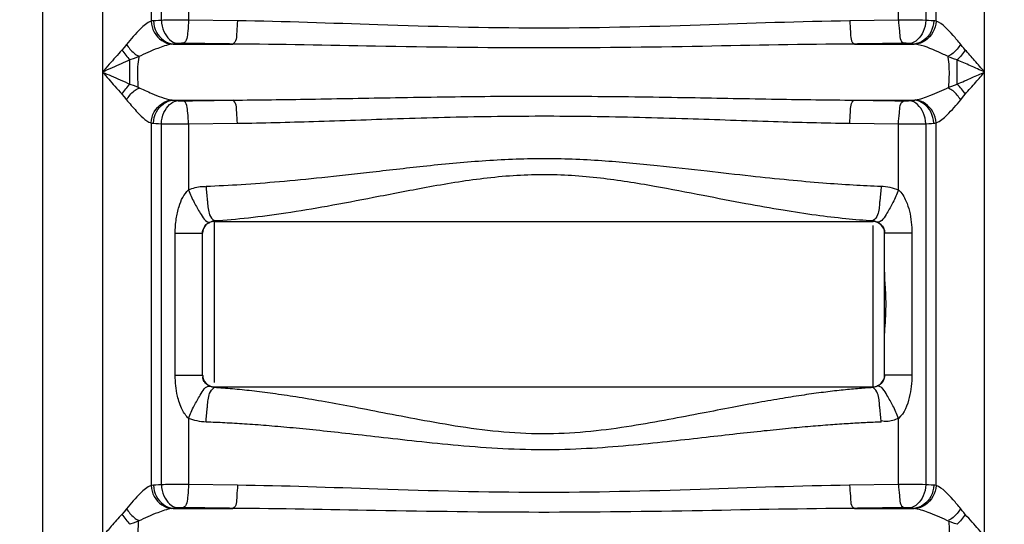
# Model space of a CAD drawing. Units: millimetres. Extents: x 350 to 4696, y 22758 to 26447.
# Drawn here: x 2457 to 2796, y 25543 to 25717 of the extents above; entities that cross this region are included whole.
import ezdxf

# ---------------------------------------------------------------- set-up
doc = ezdxf.new("R2010")
doc.units = ezdxf.units.MM
doc.layers.add('AM_5', color=3, linetype='Continuous', lineweight=25)
doc.layers.add('körperlinien dünn', color=1, linetype='Continuous', lineweight=25)
doc.styles.get("Standard").update_dxf_attribs({"font": 'ARIAL.TTF'})
doc.dimstyles.new('AM_DIN$0', dxfattribs={"dimtxt": 50, "dimasz": 65, "dimexe": 25, "dimexo": 1, "dimgap": 15, "dimtad": 1, "dimdec": 0, "dimdsep": 46, "dimtxsty": 'STANDARD', "dimcen": 0, "dimclrd": 256, "dimclre": 256, "dimclrt": 2, "dimadec": 0, "dimazin": 2, "dimtp": 0.1, "dimtm": 0.1, "dimtfac": 0.71, "dimtdec": 0, "dimtmove": 0, "dimatfit": 3, "dimfxl": 1, "dimlwd": -1, "dimlwe": -1, "dimarcsym": 0})

# ---------------------------------------------------------------- blocks, each defined once
blk = doc.blocks.new('*D1793')
at = {"layer": 'AM_5'}
for p, q in [((2943.33, 26426.36), (398.84, 26426.36)), ((423.84, 26361.36), (423.84, 24612.37)), ((1441.52, 24547.37), (398.84, 24547.37))]:
    blk.add_line(p, q, dxfattribs=at)
for points in [[(413, 26361.36), (434.67, 26361.36), (423.84, 26426.36)], [(413, 24612.37), (434.67, 24612.37), (423.84, 24547.37)]]:
    blk.add_solid(points, dxfattribs=at)
at = {"layer": 'DEFPOINTS', "color": 0}
for p in [(2944.33, 26426.36), (423.84, 24547.37), (1442.52, 24547.37)]:
    blk.add_point(p, dxfattribs=at)
at = {"layer": 'AM_5', "color": 2, "insert": (383.31, 25427.57), "char_height": 50, "attachment_point": 5, "rotation": 90}
blk.add_mtext('1880', dxfattribs=at)

msp = doc.modelspace()

# ---------------------------------------------------------------- linework, layer by layer
at = {"layer": 'körperlinien dünn'}
for p, q in [((2464.52, 24547.37), (2464.52, 26110.37)), ((2759.31, 25717.21), (2759.31, 25807.07)), ((2768.7, 25807.07), (2768.7, 25717.15)), ((2772.25, 25716.88), (2772.25, 25809.11)), ((2788.98, 24827.69), (2788.98, 25809.11)), ((2485.05, 25802.88), (2485.05, 24827.69)), ((2501.78, 25802.88), (2501.78, 25716.88)), ((2505.34, 25717.15), (2505.34, 25802.88)), ((2514.72, 25802.88), (2514.72, 25717.21)), ((2531.53, 25716.97), (2514.72, 25717.21)), ((2759.31, 25717.21), (2742.5, 25716.97)), ((2509.36, 25709), (2529.9, 25709)), ((2744.14, 25709), (2764.67, 25709)), ((2494.52, 25695.17), (2494.52, 25703.5)), ((2779.52, 25695.17), (2779.52, 25703.5)), ((2509.36, 25689.67), (2529.9, 25689.67)), ((2744.14, 25689.67), (2764.67, 25689.67)), ((2501.78, 25681.79), (2501.78, 25556.87)), ((2505.34, 25557.14), (2505.34, 25681.52)), ((2514.72, 25681.46), (2531.53, 25681.7)), ((2514.72, 25681.46), (2514.72, 25658.74)), ((2742.5, 25681.7), (2759.31, 25681.46)), ((2759.31, 25658.74), (2759.31, 25681.46)), ((2768.7, 25681.52), (2768.7, 25557.14)), ((2772.25, 25556.87), (2772.25, 25681.79)), ((2523.52, 25648.14), (2523.52, 25592.31)), ((2523.52, 25647.82), (2750.52, 25647.82)), ((2750.52, 25647.82), (2750.52, 25648.14)), ((2750.52, 25648.14), (2751.29, 25647.9)), ((2751.29, 25647.9), (2751.98, 25647.6)), ((2510.11, 25594.9), (2510.11, 25643.83)), ((2510.11, 25643.83), (2519.52, 25643.83)), ((2519.52, 25594.9), (2519.52, 25643.83)), ((2750.52, 25590.6), (2750.52, 25646.42)), ((2754.52, 25594.9), (2754.52, 25643.83)), ((2763.92, 25643.83), (2754.52, 25643.83)), ((2763.92, 25643.83), (2763.92, 25594.9)), ((2510.11, 25594.9), (2519.52, 25594.9)), ((2763.92, 25594.9), (2754.52, 25594.9)), ((2522.87, 25590.79), (2522.05, 25591.14)), ((2523.52, 25590.6), (2522.87, 25590.79)), ((2523.52, 25590.92), (2523.52, 25590.6)), ((2523.52, 25590.92), (2750.52, 25590.92)), ((2514.72, 25579.99), (2514.72, 25557.2)), ((2759.31, 25557.2), (2759.31, 25579.99)), ((2531.56, 25556.97), (2514.72, 25557.2)), ((2759.31, 25557.2), (2742.47, 25556.97)), ((2509.36, 25549), (2529.92, 25549)), ((2744.11, 25549), (2764.67, 25549))]:
    msp.add_line(p, q, dxfattribs=at)
for points in [[(2502.6, 25716.97), (2502.18, 25716.93), (2501.78, 25716.88)], [(2505.34, 25717.15), (2504.31, 25717.09), (2503.41, 25717.03), (2502.6, 25716.97)], [(2771.43, 25716.97), (2770.59, 25717.03), (2769.68, 25717.09), (2768.7, 25717.15)], [(2772.25, 25716.88), (2771.85, 25716.93), (2771.43, 25716.97)], [(2493.3, 25708.86), (2492.5, 25707.85), (2491.71, 25706.93)], [(2509.36, 25709), (2509.13, 25708.98), (2508.92, 25708.95)], [(2510.94, 25709.18), (2510.35, 25709.12), (2509.83, 25709.06), (2509.36, 25709)], [(2512.82, 25709.24), (2512.57, 25709.24), (2512.32, 25709.24), (2512.06, 25709.23), (2511.79, 25709.23), (2511.52, 25709.22), (2511.23, 25709.2), (2510.94, 25709.18)], [(2763.09, 25709.18), (2762.9, 25709.19), (2762.69, 25709.21), (2762.46, 25709.22), (2762.2, 25709.23), (2761.91, 25709.24), (2761.58, 25709.24), (2761.21, 25709.24)], [(2764.67, 25709), (2764.18, 25709.06), (2763.66, 25709.12), (2763.09, 25709.18)], [(2765.11, 25708.95), (2764.9, 25708.98), (2764.67, 25709)], [(2782.32, 25706.93), (2781.82, 25707.51), (2781.29, 25708.15), (2780.73, 25708.86)], [(2497.39, 25704.55), (2495.96, 25704), (2494.52, 25703.5)], [(2779.52, 25703.5), (2778.6, 25703.82), (2777.64, 25704.17), (2776.65, 25704.55)], [(2494.52, 25695.17), (2495.96, 25694.67), (2497.39, 25694.11)], [(2776.65, 25694.11), (2777.65, 25694.5), (2778.6, 25694.85), (2779.52, 25695.17)], [(2491.71, 25691.73), (2492.5, 25690.81), (2493.3, 25689.81)], [(2780.73, 25689.81), (2781.3, 25690.52), (2781.82, 25691.16), (2782.32, 25691.73)], [(2508.92, 25689.72), (2509.14, 25689.69), (2509.36, 25689.67)], [(2509.36, 25689.67), (2509.85, 25689.6), (2510.38, 25689.54), (2510.94, 25689.49)], [(2510.94, 25689.49), (2511.13, 25689.47), (2511.34, 25689.46), (2511.57, 25689.45), (2511.83, 25689.44), (2512.12, 25689.43), (2512.45, 25689.43), (2512.82, 25689.43)], [(2761.21, 25689.43), (2761.46, 25689.43), (2761.71, 25689.43), (2761.97, 25689.43), (2762.24, 25689.44), (2762.52, 25689.45), (2762.8, 25689.47), (2763.09, 25689.49)], [(2763.09, 25689.49), (2763.69, 25689.55), (2764.21, 25689.61), (2764.67, 25689.67)], [(2764.67, 25689.67), (2764.9, 25689.69), (2765.11, 25689.72)], [(2501.78, 25681.79), (2502.19, 25681.74), (2502.6, 25681.7)], [(2502.6, 25681.7), (2503.45, 25681.63), (2504.36, 25681.57), (2505.34, 25681.52)], [(2768.7, 25681.52), (2769.73, 25681.58), (2770.63, 25681.64), (2771.43, 25681.7)], [(2771.43, 25681.7), (2771.85, 25681.74), (2772.25, 25681.79)], [(2522.05, 25647.6), (2522.42, 25647.77), (2522.79, 25647.92), (2523.15, 25648.04), (2523.52, 25648.14)], [(2751.98, 25591.14), (2751.47, 25590.9), (2750.99, 25590.73), (2750.52, 25590.6)], [(2502.6, 25556.97), (2502.17, 25556.92), (2501.78, 25556.87)], [(2505.34, 25557.14), (2504.31, 25557.09), (2503.4, 25557.03), (2502.6, 25556.97)], [(2771.43, 25556.97), (2770.59, 25557.03), (2769.68, 25557.09), (2768.7, 25557.14)], [(2772.25, 25556.87), (2771.85, 25556.93), (2771.43, 25556.97)], [(2493.3, 25548.86), (2492.5, 25547.85), (2491.71, 25546.93)], [(2509.36, 25549), (2509.13, 25548.97), (2508.92, 25548.95)], [(2510.94, 25549.17), (2510.35, 25549.12), (2509.82, 25549.06), (2509.36, 25549)], [(2512.82, 25549.23), (2512.57, 25549.23), (2512.32, 25549.23), (2512.06, 25549.23), (2511.79, 25549.22), (2511.52, 25549.21), (2511.23, 25549.2), (2510.94, 25549.17)], [(2763.09, 25549.17), (2762.9, 25549.19), (2762.69, 25549.2), (2762.46, 25549.22), (2762.2, 25549.22), (2761.91, 25549.23), (2761.58, 25549.23), (2761.21, 25549.23)], [(2764.67, 25549), (2764.19, 25549.06), (2763.66, 25549.12), (2763.09, 25549.17)], [(2765.11, 25548.95), (2764.9, 25548.97), (2764.67, 25549)], [(2782.32, 25546.93), (2781.82, 25547.51), (2781.29, 25548.15), (2780.73, 25548.86)], [(2497.39, 25544.55), (2495.96, 25544), (2494.52, 25543.5)], [(2779.52, 25543.5), (2778.6, 25543.81), (2777.64, 25544.17), (2776.65, 25544.55)]]:
    msp.add_lwpolyline(points, dxfattribs=at)
for centre, start, end in [((2523.52, 25643.82), 90, 180), ((2750.52, 25643.82), 0, 90), ((2523.52, 25594.92), 180, 270), ((2750.52, 25594.92), 270, 0)]:
    msp.add_arc(centre, 4, start, end, dxfattribs=at)
for points, knots in [([(2501.78, 25716.88), (2500.39, 25716.35), (2497.39, 25713.62), (2494.81, 25710.75), (2493.3, 25708.86)], [0, 0, 0, 0, 4.470878, 11.733043, 11.733043, 11.733043, 11.733043]), ([(2501.78, 25716.88), (2501.86, 25715.54), (2502.84, 25711.83), (2506.5, 25709.1), (2508.92, 25708.95)], [0, 0, 0, 0, 4.002791, 11.282067, 11.282067, 11.282067, 11.282067]), ([(2502.6, 25716.97), (2502.66, 25715.63), (2503.49, 25711.97), (2507.02, 25709.12), (2509.36, 25709)], [0, 0, 0, 0, 4.022896, 11.065497, 11.065497, 11.065497, 11.065497]), ([(2514.72, 25717.21), (2513.45, 25717.21), (2510.33, 25717.21), (2507.2, 25717.18), (2505.34, 25717.15)], [0, 0, 0, 0, 3.788467, 9.382516, 9.382516, 9.382516, 9.382516]), ([(2505.34, 25717.15), (2505.4, 25715.83), (2506.02, 25712.52), (2508.86, 25709.35), (2510.94, 25709.18)], [0, 0, 0, 0, 3.955646, 10.225635, 10.225635, 10.225635, 10.225635]), ([(2514.72, 25717.21), (2514.7, 25715.94), (2514.36, 25713.49), (2514.22, 25709.73), (2512.82, 25709.24)], [0, 0, 0, 0, 3.810088, 8.280834, 8.280834, 8.280834, 8.280834]), ([(2531.53, 25716.97), (2531.52, 25715.7), (2531.17, 25713.28), (2531.25, 25709.56), (2529.9, 25709)], [0, 0, 0, 0, 3.806691, 8.20302, 8.20302, 8.20302, 8.20302]), ([(2742.5, 25716.97), (2725.33, 25716.75), (2689.66, 25715.33), (2635.46, 25713.97), (2582.29, 25715.43), (2547.67, 25716.77), (2531.53, 25716.97)], [0, 0, 0, 0, 51.509771, 107.071644, 162.623078, 211.025202, 211.025202, 211.025202, 211.025202]), ([(2742.5, 25716.97), (2742.51, 25715.7), (2742.87, 25713.28), (2742.78, 25709.56), (2744.14, 25709.01)], [0, 0, 0, 0, 3.80329, 8.193584, 8.193584, 8.193584, 8.193584]), ([(2768.7, 25717.15), (2767.22, 25717.18), (2764.09, 25717.21), (2760.96, 25717.21), (2759.31, 25717.21)], [0, 0, 0, 0, 4.432257, 9.382055, 9.382055, 9.382055, 9.382055]), ([(2759.31, 25717.21), (2759.33, 25715.94), (2759.67, 25713.49), (2759.81, 25709.73), (2761.21, 25709.24)], [0, 0, 0, 0, 3.810089, 8.280835, 8.280835, 8.280835, 8.280835]), ([(2768.7, 25717.15), (2768.63, 25715.83), (2768.02, 25712.52), (2765.17, 25709.35), (2763.09, 25709.18)], [0, 0, 0, 0, 3.955646, 10.225636, 10.225636, 10.225636, 10.225636]), ([(2771.43, 25716.97), (2771.37, 25715.63), (2770.54, 25711.97), (2767.01, 25709.12), (2764.67, 25709)], [0, 0, 0, 0, 4.022916, 11.065436, 11.065436, 11.065436, 11.065436]), ([(2772.25, 25716.88), (2772.17, 25715.54), (2771.2, 25711.83), (2767.54, 25709.1), (2765.11, 25708.95)], [0, 0, 0, 0, 4.002637, 11.281542, 11.281542, 11.281542, 11.281542]), ([(2780.73, 25708.86), (2779.89, 25709.93), (2777.34, 25712.81), (2774.63, 25715.99), (2772.25, 25716.88)], [0, 0, 0, 0, 4.083728, 11.711175, 11.711175, 11.711175, 11.711175]), ([(2493.3, 25708.86), (2494.09, 25707.77), (2495.25, 25706.15), (2496.95, 25705.13), (2497.52, 25704.9)], [0, 0, 0, 0, 4.021705, 5.85418, 5.85418, 5.85418, 5.85418]), ([(2508.92, 25708.95), (2507.25, 25708.69), (2503.33, 25707.3), (2499.56, 25705.64), (2497.39, 25704.55)], [0, 0, 0, 0, 5.066527, 12.366499, 12.366499, 12.366499, 12.366499]), ([(2529.9, 25709), (2527.04, 25709.04), (2521.35, 25709.11), (2515.66, 25709.19), (2512.82, 25709.24)], [0, 0, 0, 0, 8.557434, 17.079702, 17.079702, 17.079702, 17.079702]), ([(2744.14, 25709), (2726.67, 25708.88), (2690.45, 25708.1), (2635.44, 25707.36), (2581.48, 25708.16), (2546.31, 25708.89), (2529.9, 25709)], [0, 0, 0, 0, 52.38651, 108.707333, 165.025005, 214.257391, 214.257391, 214.257391, 214.257391]), ([(2761.21, 25709.24), (2758.37, 25709.19), (2752.68, 25709.11), (2746.99, 25709.04), (2744.14, 25709)], [0, 0, 0, 0, 8.522245, 17.079702, 17.079702, 17.079702, 17.079702]), ([(2776.65, 25704.55), (2775.45, 25705.16), (2771.72, 25706.86), (2767.86, 25708.52), (2765.11, 25708.95)], [0, 0, 0, 0, 4.017514, 12.358555, 12.358555, 12.358555, 12.358555]), ([(2780.73, 25708.86), (2779.95, 25707.77), (2778.78, 25706.15), (2777.08, 25705.12), (2776.51, 25704.9)], [0, 0, 0, 0, 4.021887, 5.854805, 5.854805, 5.854805, 5.854805]), ([(2491.71, 25706.93), (2490.26, 25705.3), (2488.03, 25702.77), (2485.83, 25700.22), (2485.06, 25699.32)], [0, 0, 0, 0, 6.554846, 10.105695, 10.105695, 10.105695, 10.105695]), ([(2497.39, 25694.11), (2497.25, 25696.46), (2497.07, 25699.94), (2497.45, 25703.4), (2497.66, 25704.5)], [0, 0, 0, 0, 7.047387, 10.414428, 10.414428, 10.414428, 10.414428]), ([(2776.65, 25694.11), (2776.78, 25696.46), (2776.97, 25699.94), (2776.58, 25703.4), (2776.37, 25704.5)], [0, 0, 0, 0, 7.048411, 10.414472, 10.414472, 10.414472, 10.414472]), ([(2788.98, 25699.33), (2787.83, 25700.65), (2785.62, 25703.2), (2783.4, 25705.73), (2782.32, 25706.93)], [0, 0, 0, 0, 5.251666, 10.105779, 10.105779, 10.105779, 10.105779]), ([(2494.52, 25703.5), (2492.46, 25702.61), (2489.3, 25701.22), (2486.15, 25699.82), (2485.05, 25699.33)], [0, 0, 0, 0, 6.719577, 10.342455, 10.342455, 10.342455, 10.342455]), ([(2788.98, 25699.33), (2787.35, 25700.06), (2784.2, 25701.46), (2781.04, 25702.84), (2779.52, 25703.5)], [0, 0, 0, 0, 5.360695, 10.34236, 10.34236, 10.34236, 10.34236]), ([(2485.05, 25699.33), (2486.47, 25697.7), (2488.66, 25695.14), (2490.93, 25692.65), (2491.76, 25691.78)], [0, 0, 0, 0, 6.489208, 10.103734, 10.103734, 10.103734, 10.103734]), ([(2485.05, 25699.33), (2487.07, 25698.44), (2490.22, 25697.04), (2493.38, 25695.66), (2494.52, 25695.17)], [0, 0, 0, 0, 6.627019, 10.341812, 10.341812, 10.341812, 10.341812]), ([(2779.52, 25695.17), (2781.23, 25695.91), (2784.39, 25697.3), (2787.54, 25698.69), (2788.98, 25699.33)], [0, 0, 0, 0, 5.615689, 10.342194, 10.342194, 10.342194, 10.342194]), ([(2782.32, 25691.73), (2783.54, 25693.09), (2785.76, 25695.63), (2787.97, 25698.17), (2788.98, 25699.33)], [0, 0, 0, 0, 5.474376, 10.105775, 10.105775, 10.105775, 10.105775]), ([(2493.3, 25689.81), (2494.09, 25690.89), (2495.25, 25692.52), (2496.95, 25693.54), (2497.52, 25693.77)], [0, 0, 0, 0, 4.02281, 5.856223, 5.856223, 5.856223, 5.856223]), ([(2497.39, 25694.11), (2498.91, 25693.35), (2502.65, 25691.66), (2506.53, 25690.09), (2508.92, 25689.72)], [0, 0, 0, 0, 5.114494, 12.361741, 12.361741, 12.361741, 12.361741]), ([(2529.9, 25689.67), (2538.81, 25689.73), (2557.52, 25690), (2587.15, 25690.58), (2619.49, 25691.06), (2653.27, 25691.07), (2686.14, 25690.6), (2716.3, 25690), (2735.22, 25689.73), (2744.14, 25689.67)], [0, 0, 0, 0, 26.731908, 56.157649, 88.882982, 123.764246, 157.493108, 187.519805, 214.258767, 214.258767, 214.258767, 214.258767]), ([(2765.11, 25689.72), (2766.84, 25689.99), (2770.76, 25691.39), (2774.53, 25693.04), (2776.65, 25694.11)], [0, 0, 0, 0, 5.244167, 12.366193, 12.366193, 12.366193, 12.366193]), ([(2780.73, 25689.81), (2779.95, 25690.89), (2778.78, 25692.52), (2777.08, 25693.54), (2776.51, 25693.77)], [0, 0, 0, 0, 4.02189, 5.854816, 5.854816, 5.854816, 5.854816]), ([(2493.3, 25689.81), (2494.39, 25688.48), (2496.94, 25685.6), (2499.74, 25682.56), (2501.78, 25681.79)], [0, 0, 0, 0, 5.160695, 11.721325, 11.721325, 11.721325, 11.721325]), ([(2501.78, 25681.79), (2501.86, 25683.12), (2502.84, 25686.84), (2506.5, 25689.57), (2508.92, 25689.72)], [0, 0, 0, 0, 4.002637, 11.281533, 11.281533, 11.281533, 11.281533]), ([(2502.6, 25681.7), (2502.66, 25683.04), (2503.49, 25686.69), (2507.02, 25689.55), (2509.36, 25689.67)], [0, 0, 0, 0, 4.022915, 11.065432, 11.065432, 11.065432, 11.065432]), ([(2505.34, 25681.52), (2505.4, 25682.84), (2506.02, 25686.15), (2508.86, 25689.32), (2510.94, 25689.49)], [0, 0, 0, 0, 3.955646, 10.225636, 10.225636, 10.225636, 10.225636]), ([(2512.82, 25689.43), (2515.66, 25689.47), (2521.35, 25689.55), (2527.04, 25689.63), (2529.9, 25689.67)], [0, 0, 0, 0, 8.52294, 17.079702, 17.079702, 17.079702, 17.079702]), ([(2514.72, 25681.46), (2514.7, 25682.73), (2514.36, 25685.18), (2514.22, 25688.94), (2512.82, 25689.43)], [0, 0, 0, 0, 3.810092, 8.280836, 8.280836, 8.280836, 8.280836]), ([(2531.53, 25681.7), (2531.52, 25682.96), (2531.17, 25685.39), (2531.25, 25689.11), (2529.9, 25689.67)], [0, 0, 0, 0, 3.806536, 8.202582, 8.202582, 8.202582, 8.202582]), ([(2742.5, 25681.7), (2742.51, 25682.96), (2742.87, 25685.39), (2742.78, 25689.11), (2744.14, 25689.67)], [0, 0, 0, 0, 3.806707, 8.203024, 8.203024, 8.203024, 8.203024]), ([(2744.14, 25689.67), (2746.99, 25689.63), (2752.68, 25689.55), (2758.37, 25689.47), (2761.21, 25689.43)], [0, 0, 0, 0, 8.556733, 17.079702, 17.079702, 17.079702, 17.079702]), ([(2759.31, 25681.46), (2759.33, 25682.73), (2759.67, 25685.18), (2759.81, 25688.94), (2761.21, 25689.43)], [0, 0, 0, 0, 3.810088, 8.280834, 8.280834, 8.280834, 8.280834]), ([(2768.7, 25681.52), (2768.63, 25682.84), (2768.02, 25686.15), (2765.17, 25689.32), (2763.09, 25689.49)], [0, 0, 0, 0, 3.955647, 10.225637, 10.225637, 10.225637, 10.225637]), ([(2771.43, 25681.7), (2771.37, 25683.04), (2770.54, 25686.69), (2767.01, 25689.55), (2764.67, 25689.67)], [0, 0, 0, 0, 4.022918, 11.06544, 11.06544, 11.06544, 11.06544]), ([(2772.25, 25681.79), (2772.17, 25683.12), (2771.2, 25686.84), (2767.54, 25689.57), (2765.11, 25689.72)], [0, 0, 0, 0, 4.002626, 11.281643, 11.281643, 11.281643, 11.281643]), ([(2772.25, 25681.79), (2773.7, 25682.33), (2776.67, 25685.1), (2779.27, 25687.95), (2780.73, 25689.81)], [0, 0, 0, 0, 4.639156, 11.731934, 11.731934, 11.731934, 11.731934]), ([(2531.53, 25681.7), (2540.28, 25681.81), (2558.69, 25682.31), (2587.84, 25683.37), (2619.72, 25684.23), (2653.05, 25684.25), (2685.46, 25683.4), (2715.14, 25682.31), (2733.75, 25681.81), (2742.5, 25681.7)], [0, 0, 0, 0, 26.249588, 55.22729, 87.507296, 121.932329, 155.203246, 184.77328, 211.029839, 211.029839, 211.029839, 211.029839]), ([(2505.34, 25681.52), (2506.81, 25681.49), (2509.94, 25681.46), (2513.07, 25681.46), (2514.72, 25681.46)], [0, 0, 0, 0, 4.432227, 9.382017, 9.382017, 9.382017, 9.382017]), ([(2759.31, 25681.46), (2760.58, 25681.46), (2763.71, 25681.46), (2766.83, 25681.48), (2768.7, 25681.52)], [0, 0, 0, 0, 3.788443, 9.382412, 9.382412, 9.382412, 9.382412]), ([(2520.73, 25660.01), (2524.76, 25660.15), (2533.19, 25660.58), (2546.47, 25661.61), (2561.2, 25663.06), (2577.72, 25664.91), (2596.13, 25667.03), (2616.01, 25668.97), (2636.55, 25669.85), (2656.69, 25669.06), (2675.55, 25667.27), (2692.64, 25665.34), (2707.77, 25663.62), (2721.05, 25662.23), (2732.81, 25661.18), (2743.4, 25660.44), (2750.1, 25660.12), (2753.31, 25660.01)], [0, 0, 0, 0, 12.108591, 25.306099, 39.977325, 56.510872, 75.176482, 95.549162, 116.43635, 136.807626, 155.955098, 173.263735, 188.398616, 201.631689, 213.326063, 223.820927, 233.452282, 233.452282, 233.452282, 233.452282]), ([(2523.52, 25648.14), (2527.46, 25648.37), (2535.7, 25649.09), (2548.67, 25650.81), (2563.04, 25653.23), (2579.15, 25656.31), (2597.07, 25659.83), (2616.44, 25663.07), (2636.56, 25664.54), (2656.29, 25663.21), (2674.66, 25660.24), (2691.31, 25657.02), (2706.06, 25654.15), (2719.02, 25651.85), (2730.5, 25650.1), (2740.83, 25648.86), (2747.38, 25648.32), (2750.52, 25648.14)], [0, 0, 0, 0, 11.846482, 24.798772, 39.245209, 55.566273, 73.996542, 94.036461, 114.453404, 134.358158, 153.184559, 170.273143, 185.220455, 198.266122, 209.764394, 220.054496, 229.474749, 229.474749, 229.474749, 229.474749]), ([(2510.11, 25643.83), (2510.11, 25645.47), (2510.32, 25648.58), (2511.46, 25653.72), (2513.05, 25657.29), (2514.72, 25658.74)], [0, 0, 0, 0, 4.92067, 9.269172, 15.904016, 15.904016, 15.904016, 15.904016]), ([(2514.72, 25658.74), (2516.16, 25659.32), (2518.16, 25660), (2520.21, 25659.88), (2520.69, 25659.8)], [0, 0, 0, 0, 4.671754, 6.120978, 6.120978, 6.120978, 6.120978]), ([(2514.72, 25658.74), (2515.29, 25657.26), (2516.44, 25654.49), (2518.01, 25651.94), (2518.71, 25650.72)], [0, 0, 0, 0, 4.755, 8.964126, 8.964126, 8.964126, 8.964126]), ([(2759.31, 25658.74), (2758.74, 25657.26), (2757.59, 25654.49), (2756.02, 25651.94), (2755.33, 25650.72)], [0, 0, 0, 0, 4.755009, 8.964144, 8.964144, 8.964144, 8.964144]), ([(2759.31, 25658.74), (2760.45, 25657.72), (2761.92, 25655.23), (2763.53, 25650.18), (2763.92, 25646.36), (2763.92, 25643.83)], [0, 0, 0, 0, 4.588721, 8.338325, 15.93117, 15.93117, 15.93117, 15.93117]), ([(2520.04, 25645.8), (2520.37, 25646.41), (2521.01, 25647.14), (2521.87, 25647.45), (2522.07, 25647.49)], [0, 0, 0, 0, 2.060955, 2.689246, 2.689246, 2.689246, 2.689246]), ([(2754.52, 25607.76), (2754.52, 25609.14), (2754.71, 25612.08), (2755.01, 25616.69), (2755.03, 25621.58), (2754.73, 25626.37), (2754.52, 25629.5), (2754.52, 25630.97)], [0, 0, 0, 0, 4.141901, 8.837967, 13.858779, 18.804609, 23.237442, 23.237442, 23.237442, 23.237442]), ([(2514.72, 25579.99), (2513.8, 25580.83), (2512.15, 25583.3), (2510.52, 25588.39), (2510.11, 25592.48), (2510.11, 25594.9)], [0, 0, 0, 0, 3.737583, 8.678994, 15.939267, 15.939267, 15.939267, 15.939267]), ([(2519.69, 25593.48), (2519.65, 25593.63), (2519.61, 25593.93), (2519.65, 25594.23), (2519.69, 25594.38)], [0, 0, 0, 0, 0.4665165, 0.9055892, 0.9055892, 0.9055892, 0.9055892]), ([(2754.52, 25594.9), (2754.52, 25593.57), (2753.6, 25591.81), (2752.15, 25591.27), (2751.96, 25591.23)], [0, 0, 0, 0, 4.002938, 4.595939, 4.595939, 4.595939, 4.595939]), ([(2763.92, 25594.9), (2763.92, 25593.6), (2763.78, 25591.01), (2762.87, 25585.86), (2761.36, 25581.78), (2759.31, 25579.99)], [0, 0, 0, 0, 3.888247, 7.729278, 15.870381, 15.870381, 15.870381, 15.870381]), ([(2750.52, 25590.6), (2748.75, 25590.49), (2745.1, 25590.23), (2739.42, 25589.69), (2733.27, 25588.97), (2726.55, 25588.04), (2719.12, 25586.87), (2710.85, 25585.44), (2701.62, 25583.72), (2691.29, 25581.71), (2679.75, 25579.48), (2666.98, 25577.21), (2653.13, 25575.3), (2638.43, 25574.41), (2623.37, 25575.04), (2608.6, 25576.94), (2594.73, 25579.39), (2582.12, 25581.83), (2570.88, 25584.01), (2560.89, 25585.85), (2551.97, 25587.36), (2543.95, 25588.55), (2536.66, 25589.47), (2529.93, 25590.15), (2525.61, 25590.47), (2523.52, 25590.6)], [0, 0, 0, 0, 5.315203, 10.979493, 17.119124, 23.862567, 31.340494, 39.685418, 49.030813, 59.509523, 71.253701, 84.308422, 98.395618, 113.195718, 128.422414, 143.545484, 157.822997, 170.678417, 182.068392, 192.16703, 201.153584, 209.204953, 216.496221, 223.199637, 229.491589, 229.491589, 229.491589, 229.491589]), ([(2514.72, 25579.99), (2515.29, 25581.47), (2516.44, 25584.24), (2518.01, 25586.79), (2518.71, 25588.01)], [0, 0, 0, 0, 4.755001, 8.964129, 8.964129, 8.964129, 8.964129]), ([(2759.31, 25579.99), (2758.74, 25581.47), (2757.59, 25584.24), (2756.02, 25586.79), (2755.33, 25588.01)], [0, 0, 0, 0, 4.755, 8.964126, 8.964126, 8.964126, 8.964126]), ([(2759.31, 25579.99), (2758.01, 25579.47), (2756.06, 25578.71), (2754.01, 25578.95), (2753.43, 25579.13)], [0, 0, 0, 0, 4.226817, 6.046316, 6.046316, 6.046316, 6.046316]), ([(2753.31, 25578.72), (2751.49, 25578.66), (2747.76, 25578.5), (2741.94, 25578.18), (2735.65, 25577.75), (2728.76, 25577.19), (2721.14, 25576.49), (2712.67, 25575.63), (2703.21, 25574.6), (2692.63, 25573.39), (2680.79, 25572.05), (2667.69, 25570.69), (2653.49, 25569.55), (2638.46, 25569.01), (2623.07, 25569.39), (2607.94, 25570.53), (2593.7, 25572), (2580.77, 25573.46), (2569.25, 25574.77), (2559.01, 25575.88), (2549.87, 25576.78), (2541.66, 25577.5), (2534.19, 25578.05), (2527.29, 25578.46), (2522.87, 25578.65), (2520.73, 25578.72)], [0, 0, 0, 0, 5.436779, 11.223283, 17.485916, 24.35292, 31.954483, 40.422896, 49.892798, 60.50172, 72.394019, 85.639301, 99.99163, 115.139979, 130.732202, 146.151653, 160.642995, 173.661539, 185.193919, 195.429953, 204.554428, 212.745404, 220.177688, 227.023152, 233.458301, 233.458301, 233.458301, 233.458301]), ([(2501.78, 25556.87), (2500.39, 25556.35), (2497.39, 25553.62), (2494.81, 25550.74), (2493.3, 25548.86)], [0, 0, 0, 0, 4.469982, 11.731361, 11.731361, 11.731361, 11.731361]), ([(2501.78, 25556.87), (2501.86, 25555.54), (2502.84, 25551.82), (2506.5, 25549.09), (2508.92, 25548.95)], [0, 0, 0, 0, 4.003003, 11.282338, 11.282338, 11.282338, 11.282338]), ([(2502.6, 25556.97), (2502.66, 25555.63), (2503.48, 25551.97), (2507.01, 25549.11), (2509.36, 25549)], [0, 0, 0, 0, 4.023014, 11.066899, 11.066899, 11.066899, 11.066899]), ([(2514.72, 25557.2), (2513.45, 25557.21), (2510.33, 25557.2), (2507.2, 25557.18), (2505.34, 25557.14)], [0, 0, 0, 0, 3.788432, 9.382515, 9.382515, 9.382515, 9.382515]), ([(2505.34, 25557.14), (2505.4, 25555.83), (2506.02, 25552.52), (2508.86, 25549.35), (2510.94, 25549.17)], [0, 0, 0, 0, 3.955646, 10.225635, 10.225635, 10.225635, 10.225635]), ([(2514.72, 25557.2), (2514.7, 25555.93), (2514.36, 25553.48), (2514.22, 25549.73), (2512.82, 25549.23)], [0, 0, 0, 0, 3.810088, 8.280834, 8.280834, 8.280834, 8.280834]), ([(2531.56, 25556.97), (2531.55, 25555.7), (2531.19, 25553.27), (2531.28, 25549.55), (2529.92, 25549)], [0, 0, 0, 0, 3.806686, 8.202901, 8.202901, 8.202901, 8.202901]), ([(2742.47, 25556.97), (2725.31, 25556.75), (2689.65, 25555.33), (2635.46, 25553.97), (2582.31, 25555.43), (2547.69, 25556.76), (2531.56, 25556.97)], [0, 0, 0, 0, 51.495788, 107.043837, 162.581497, 210.97031, 210.97031, 210.97031, 210.97031]), ([(2742.47, 25556.97), (2742.49, 25555.7), (2742.84, 25553.28), (2742.75, 25549.56), (2744.11, 25549.01)], [0, 0, 0, 0, 3.803278, 8.193447, 8.193447, 8.193447, 8.193447]), ([(2768.7, 25557.14), (2767.22, 25557.17), (2764.09, 25557.2), (2760.96, 25557.21), (2759.31, 25557.2)], [0, 0, 0, 0, 4.432297, 9.382055, 9.382055, 9.382055, 9.382055]), ([(2759.31, 25557.2), (2759.33, 25555.93), (2759.67, 25553.48), (2759.81, 25549.73), (2761.21, 25549.23)], [0, 0, 0, 0, 3.810089, 8.280835, 8.280835, 8.280835, 8.280835]), ([(2768.7, 25557.14), (2768.63, 25555.83), (2768.02, 25552.52), (2765.17, 25549.35), (2763.09, 25549.17)], [0, 0, 0, 0, 3.955646, 10.225636, 10.225636, 10.225636, 10.225636]), ([(2771.43, 25556.97), (2771.38, 25555.63), (2770.55, 25551.97), (2767.02, 25549.11), (2764.67, 25549)], [0, 0, 0, 0, 4.023034, 11.066835, 11.066835, 11.066835, 11.066835]), ([(2772.25, 25556.87), (2772.17, 25555.54), (2771.2, 25551.82), (2767.54, 25549.09), (2765.11, 25548.95)], [0, 0, 0, 0, 4.00285, 11.281812, 11.281812, 11.281812, 11.281812]), ([(2780.73, 25548.86), (2779.89, 25549.93), (2777.34, 25552.8), (2774.63, 25555.98), (2772.25, 25556.87)], [0, 0, 0, 0, 4.082943, 11.709453, 11.709453, 11.709453, 11.709453]), ([(2493.3, 25548.86), (2494.09, 25547.77), (2495.25, 25546.15), (2496.95, 25545.12), (2497.52, 25544.9)], [0, 0, 0, 0, 4.021962, 5.854493, 5.854493, 5.854493, 5.854493]), ([(2508.92, 25548.95), (2507.25, 25548.69), (2503.33, 25547.3), (2499.56, 25545.64), (2497.39, 25544.55)], [0, 0, 0, 0, 5.066097, 12.365584, 12.365584, 12.365584, 12.365584]), ([(2529.92, 25549), (2527.07, 25549.03), (2521.37, 25549.11), (2515.66, 25549.19), (2512.82, 25549.23)], [0, 0, 0, 0, 8.571408, 17.107536, 17.107536, 17.107536, 17.107536]), ([(2744.11, 25549), (2726.65, 25548.88), (2690.43, 25548.09), (2635.44, 25547.36), (2581.5, 25548.15), (2546.33, 25548.88), (2529.92, 25549)], [0, 0, 0, 0, 52.37228, 108.67912, 164.98286, 214.201695, 214.201695, 214.201695, 214.201695]), ([(2761.21, 25549.23), (2758.37, 25549.19), (2752.67, 25549.11), (2746.96, 25549.03), (2744.11, 25549)], [0, 0, 0, 0, 8.536106, 17.107536, 17.107536, 17.107536, 17.107536]), ([(2765.11, 25548.95), (2766.82, 25548.68), (2770.74, 25547.28), (2774.5, 25545.63), (2776.65, 25544.55)], [0, 0, 0, 0, 5.169203, 12.365389, 12.365389, 12.365389, 12.365389]), ([(2780.73, 25548.86), (2779.95, 25547.77), (2778.78, 25546.15), (2777.08, 25545.12), (2776.51, 25544.9)], [0, 0, 0, 0, 4.022144, 5.855118, 5.855118, 5.855118, 5.855118]), ([(2491.71, 25546.93), (2490.5, 25545.57), (2488.27, 25543.04), (2486.06, 25540.5), (2485.05, 25539.33)], [0, 0, 0, 0, 5.47413, 10.105025, 10.105025, 10.105025, 10.105025]), ([(2788.98, 25539.33), (2787.56, 25540.97), (2785.38, 25543.53), (2783.1, 25546.01), (2782.27, 25546.88)], [0, 0, 0, 0, 6.488678, 10.102981, 10.102981, 10.102981, 10.102981]), ([(2497.39, 25544.55), (2497.25, 25542.21), (2497.07, 25538.73), (2497.45, 25535.27), (2497.66, 25534.17)], [0, 0, 0, 0, 7.048394, 10.411012, 10.411012, 10.411012, 10.411012]), ([(2776.65, 25544.55), (2776.78, 25542.21), (2776.97, 25538.73), (2776.58, 25535.27), (2776.37, 25534.17)], [0, 0, 0, 0, 7.04601, 10.410908, 10.410908, 10.410908, 10.410908])]:
    msp.add_open_spline(points, degree=3, knots=knots, dxfattribs=at)
for points in [[(2491.71, 25706.93), (2492.55, 25705.72), (2493.49, 25704.56), (2494.52, 25703.5)], [(2782.32, 25706.93), (2781.48, 25705.72), (2780.54, 25704.56), (2779.52, 25703.5)], [(2491.71, 25691.73), (2492.55, 25692.95), (2493.49, 25694.1), (2494.52, 25695.17)], [(2782.32, 25691.73), (2781.48, 25692.95), (2780.54, 25694.1), (2779.52, 25695.17)], [(2520.73, 25660.01), (2520.78, 25658.4), (2520.99, 25656.81), (2521.15, 25655.21)], [(2753.31, 25660.01), (2753.25, 25658.4), (2753.05, 25656.81), (2752.88, 25655.21)], [(2753.31, 25660.01), (2755.35, 25659.94), (2757.41, 25659.5), (2759.31, 25658.74)], [(2521.15, 25655.21), (2521.18, 25654.98), (2521.2, 25654.74), (2521.22, 25654.51)], [(2521.22, 25654.51), (2521.36, 25653.04), (2521.43, 25651.52), (2521.96, 25650.14)], [(2752.81, 25654.51), (2752.67, 25653.04), (2752.6, 25651.52), (2752.07, 25650.14)], [(2752.88, 25655.21), (2752.86, 25654.98), (2752.83, 25654.74), (2752.81, 25654.51)], [(2518.71, 25650.72), (2519.46, 25649.4), (2520.54, 25647.39), (2522.05, 25647.6)], [(2521.96, 25650.14), (2522.26, 25649.35), (2522.79, 25648.57), (2523.52, 25648.14)], [(2752.07, 25650.14), (2751.77, 25649.35), (2751.24, 25648.57), (2750.52, 25648.14)], [(2755.33, 25650.72), (2754.57, 25649.4), (2753.5, 25647.39), (2751.98, 25647.6)], [(2751.98, 25647.6), (2752.5, 25647.34), (2752.97, 25646.99), (2753.38, 25646.59)], [(2519.52, 25643.83), (2519.52, 25644.51), (2519.72, 25645.21), (2520.04, 25645.8)], [(2753.38, 25646.59), (2753.75, 25646.23), (2754.07, 25645.81), (2754.27, 25645.33)], [(2754.27, 25645.33), (2754.4, 25645.03), (2754.48, 25644.69), (2754.48, 25644.36)], [(2754.48, 25644.36), (2754.48, 25644.19), (2754.46, 25644.02), (2754.42, 25643.86)], [(2519.69, 25594.38), (2519.72, 25594.51), (2519.77, 25594.63), (2519.82, 25594.75)], [(2520.57, 25592.14), (2520.18, 25592.51), (2519.83, 25592.96), (2519.69, 25593.48)], [(2518.71, 25588.01), (2519.46, 25589.34), (2520.54, 25591.34), (2522.05, 25591.14)], [(2522.05, 25591.14), (2521.52, 25591.4), (2521.01, 25591.74), (2520.57, 25592.14)], [(2521.96, 25588.6), (2522.26, 25589.39), (2522.79, 25590.16), (2523.52, 25590.6)], [(2752.07, 25588.6), (2751.77, 25589.39), (2751.24, 25590.16), (2750.52, 25590.6)], [(2755.33, 25588.01), (2754.57, 25589.34), (2753.5, 25591.34), (2751.98, 25591.14)], [(2521.22, 25584.22), (2521.36, 25585.69), (2521.43, 25587.21), (2521.96, 25588.6)], [(2752.81, 25584.22), (2752.67, 25585.69), (2752.6, 25587.21), (2752.07, 25588.6)], [(2520.73, 25578.72), (2520.78, 25580.33), (2520.99, 25581.93), (2521.15, 25583.52)], [(2521.15, 25583.52), (2521.18, 25583.76), (2521.2, 25583.99), (2521.22, 25584.22)], [(2752.88, 25583.52), (2752.86, 25583.76), (2752.83, 25583.99), (2752.81, 25584.22)], [(2753.31, 25578.72), (2753.25, 25580.33), (2753.05, 25581.93), (2752.88, 25583.52)], [(2520.73, 25578.72), (2518.68, 25578.79), (2516.62, 25579.23), (2514.72, 25579.99)], [(2491.71, 25546.93), (2492.55, 25545.72), (2493.49, 25544.56), (2494.52, 25543.5)], [(2782.32, 25546.93), (2781.48, 25545.72), (2780.54, 25544.56), (2779.52, 25543.5)]]:
    msp.add_open_spline(points, degree=3, dxfattribs=at)

# ---------------------------------------------------------------- dimensions: what is measured, and where the dimension line sits
at = {"layer": 'AM_5'}
dim = msp.add_linear_dim(base=(423.84, 24547.37), p1=(2944.33, 26426.36), p2=(1442.52, 24547.37), angle=90, text='1880', dimstyle='AM_DIN$0', dxfattribs=at)
dim.commit()
dim.dimension.update_dxf_attribs({"geometry": '*D1793', "text_midpoint": (423.84, 25427.57), "dimtype": 160})

doc.saveas('drawing.dxf')
